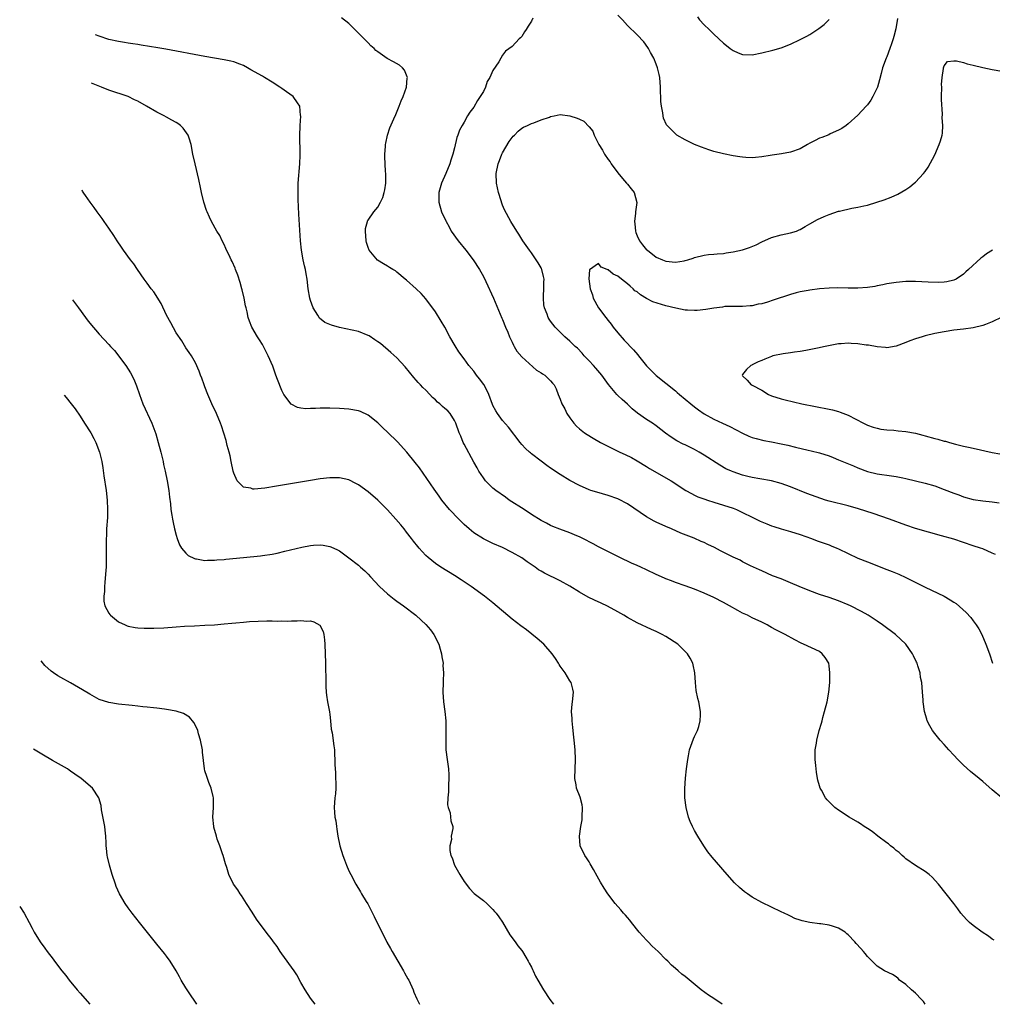
# Model space of a CAD drawing. Units: inches. Extents: x 2503670 to 2505000, y 1548000 to 1551000.
# Drawn here: x 2503670 to 2503873, y 1548000 to 1548205 of the extents above; entities that cross this region are included whole.
import ezdxf

# ---------------------------------------------------------------- set-up
doc = ezdxf.new("R2010")
doc.units = ezdxf.units.IN
doc.header["$MEASUREMENT"] = 0
doc.layers.add('LD25021548_10ft', color=9, linetype='Continuous')

msp = doc.modelspace()

# ---------------------------------------------------------------- linework, layer by layer
at = {"layer": 'LD25021548_10ft'}
for points, elevation in [([(2503853.27, 1548205.27), (2503852.9, 1548203.1), (2503852.51, 1548201.49), (2503852.36, 1548201), (2503852, 1548200), (2503851.68, 1548199), (2503851, 1548197.28), (2503850.87, 1548197), (2503850.14, 1548195), (2503849.84, 1548193.84), (2503849.5, 1548192.5), (2503849.07, 1548191), (2503848.15, 1548189), (2503847.73, 1548188.28), (2503847, 1548187.3), (2503846.74, 1548187), (2503845, 1548185.13), (2503843, 1548183.34), (2503842.55, 1548183), (2503841.64, 1548182.36), (2503841, 1548182), (2503839.22, 1548181.22), (2503838.93, 1548181.07), (2503837.5, 1548180.5), (2503837, 1548180.36), (2503836.14, 1548179.86), (2503835, 1548179.31), (2503834.5, 1548179), (2503833, 1548178.13), (2503831, 1548177.43), (2503829.11, 1548177.11), (2503827.17, 1548176.83), (2503826.72, 1548176.72), (2503825, 1548176.43), (2503823.65, 1548176.35), (2503823, 1548176.27), (2503821.65, 1548176.35), (2503821, 1548176.36), (2503820.43, 1548176.43), (2503819, 1548176.65), (2503817, 1548177.08), (2503815, 1548177.6), (2503813.93, 1548177.93), (2503812.44, 1548178.44), (2503811, 1548179.02), (2503809, 1548179.98), (2503807.3, 1548181), (2503807, 1548181.22), (2503805.26, 1548183), (2503805.14, 1548183.14), (2503804.52, 1548184.52), (2503804.42, 1548185), (2503804.37, 1548185.63), (2503804.09, 1548187), (2503803.97, 1548187.97), (2503803.96, 1548189), (2503803.89, 1548189.89), (2503803.89, 1548191), (2503803.72, 1548193), (2503803.61, 1548193.61), (2503803.28, 1548195), (2503803, 1548195.74), (2503802.48, 1548197), (2503801.79, 1548198.21), (2503801.37, 1548199), (2503801.23, 1548199.23), (2503800.39, 1548200.39), (2503799, 1548201.84), (2503797, 1548203.84), (2503795.94, 1548205), (2503795, 1548205.98)], 7520), ([(2503875, 1548043.01), (2503873, 1548044.64), (2503871, 1548046.4), (2503870.28, 1548047), (2503868.45, 1548048.45), (2503867, 1548049.76), (2503865.79, 1548051), (2503865, 1548051.88), (2503863.95, 1548053), (2503863, 1548054.11), (2503862.14, 1548055), (2503861, 1548056.41), (2503860.54, 1548057), (2503860.02, 1548057.98), (2503859.46, 1548059), (2503859.34, 1548059.34), (2503858.89, 1548061), (2503858.63, 1548063), (2503858.59, 1548063.41), (2503858.49, 1548065), (2503858.31, 1548067), (2503858.08, 1548068.08), (2503857.95, 1548069), (2503857.5, 1548070.5), (2503857.33, 1548071), (2503857.21, 1548071.21), (2503856.58, 1548072.58), (2503856.41, 1548073), (2503854.99, 1548075), (2503852.82, 1548077), (2503850.1, 1548079), (2503849, 1548079.76), (2503847.13, 1548081), (2503845.77, 1548081.77), (2503843.44, 1548083), (2503843, 1548083.2), (2503841, 1548084.03), (2503839, 1548084.72), (2503837, 1548085.35), (2503835, 1548086.06), (2503832.77, 1548087), (2503831, 1548087.79), (2503829, 1548088.59), (2503827.25, 1548089.25), (2503825, 1548090.23), (2503824.49, 1548090.49), (2503822.67, 1548091.33), (2503821, 1548092.16), (2503820.45, 1548092.45), (2503819, 1548093.12), (2503816.42, 1548094.42), (2503815.12, 1548095.12), (2503813.76, 1548095.76), (2503813, 1548096.15), (2503812.38, 1548096.38), (2503810.92, 1548097.09), (2503808.13, 1548098.13), (2503806.17, 1548099), (2503805, 1548099.47), (2503803, 1548100.4), (2503802.6, 1548100.6), (2503801, 1548101.52), (2503797, 1548104.21), (2503795.15, 1548105.15), (2503795, 1548105.22), (2503793, 1548105.91), (2503790.61, 1548106.61), (2503789.38, 1548107), (2503789, 1548107.14), (2503787, 1548108), (2503785, 1548109.05), (2503783, 1548110.29), (2503781, 1548111.61), (2503780.19, 1548112.19), (2503779, 1548113.09), (2503777, 1548114.64), (2503776.8, 1548114.8), (2503776.6, 1548115), (2503775.75, 1548115.75), (2503775, 1548116.57), (2503774.64, 1548117), (2503772.2, 1548120.2), (2503771, 1548121.58), (2503769.96, 1548123), (2503769.59, 1548123.59), (2503769, 1548124.69), (2503768.9, 1548124.9), (2503768.12, 1548127), (2503767.77, 1548127.77), (2503767.07, 1548129.07), (2503766.21, 1548130.21), (2503765.59, 1548131), (2503765, 1548131.8), (2503764, 1548133), (2503763, 1548134.4), (2503761.89, 1548135.89), (2503761.12, 1548137.12), (2503760.03, 1548139), (2503758.94, 1548141), (2503758.23, 1548142.23), (2503757, 1548144.18), (2503755, 1548146.91), (2503754.01, 1548148.01), (2503753, 1548148.95), (2503751, 1548150.76), (2503750.69, 1548151), (2503749, 1548152.46), (2503748.69, 1548152.69), (2503748.16, 1548153), (2503747.45, 1548153.45), (2503747, 1548153.68), (2503746.17, 1548154.17), (2503744.94, 1548154.94), (2503743.23, 1548157), (2503743, 1548157.56), (2503742.63, 1548158.63), (2503742.57, 1548159), (2503742.41, 1548161), (2503742.47, 1548161.53), (2503742.85, 1548163), (2503742.89, 1548163.11), (2503743, 1548163.25), (2503744.15, 1548165), (2503745, 1548166.01), (2503745.56, 1548167), (2503746.02, 1548167.98), (2503746.33, 1548169), (2503746.44, 1548169.56), (2503746.66, 1548171), (2503746.67, 1548172.67), (2503746.66, 1548173), (2503746.61, 1548173.39), (2503746.51, 1548175), (2503746.49, 1548176.49), (2503746.45, 1548177), (2503746.6, 1548178.6), (2503746.62, 1548179), (2503746.67, 1548179.33), (2503747.05, 1548180.95), (2503747.53, 1548182.47), (2503748.36, 1548184.36), (2503748.73, 1548185.27), (2503749.47, 1548187), (2503749.87, 1548188.13), (2503750.27, 1548189), (2503750.96, 1548191), (2503751.13, 1548192.87), (2503751.16, 1548193), (2503751.13, 1548193.13), (2503751, 1548193.47), (2503750.54, 1548194.54), (2503750.16, 1548195), (2503749.52, 1548195.52), (2503748.26, 1548196.26), (2503746.97, 1548196.97), (2503745, 1548198.34), (2503744.62, 1548198.62), (2503744.24, 1548199), (2503743.58, 1548199.58), (2503743, 1548200.21), (2503742.59, 1548200.59), (2503741, 1548202.24), (2503739, 1548204.2), (2503737.41, 1548205.41)], 7530), ([(2503777.3, 1548205.3), (2503777.16, 1548205), (2503777.09, 1548204.91), (2503777, 1548204.74), (2503776.3, 1548203.7), (2503775.94, 1548203), (2503775.53, 1548202.47), (2503775, 1548201.51), (2503774.74, 1548201.26), (2503774.48, 1548201), (2503773, 1548199.42), (2503771.57, 1548198.43), (2503771, 1548197.62), (2503770.62, 1548197), (2503770.23, 1548196.23), (2503769, 1548194.42), (2503768.35, 1548193), (2503767.82, 1548192.18), (2503767.45, 1548191), (2503767, 1548190.08), (2503766.36, 1548189), (2503765.8, 1548188.2), (2503765, 1548186.77), (2503764.21, 1548185.79), (2503763.71, 1548185), (2503763, 1548183.7), (2503762.56, 1548183), (2503762.01, 1548181.99), (2503761.7, 1548181), (2503761.49, 1548180.51), (2503761, 1548178.34), (2503760.64, 1548177), (2503760.25, 1548175.75), (2503760.03, 1548175), (2503759.21, 1548173), (2503758.29, 1548171), (2503757.7, 1548169), (2503757.69, 1548167), (2503758.28, 1548165), (2503759.16, 1548163.16), (2503759.22, 1548163), (2503759.87, 1548161.87), (2503760.3, 1548161), (2503761.72, 1548159), (2503763.35, 1548157), (2503764.9, 1548155), (2503766.19, 1548153), (2503767, 1548151.52), (2503767.49, 1548150.51), (2503769.12, 1548147), (2503770.87, 1548142.87), (2503771, 1548142.59), (2503771.6, 1548141), (2503772.08, 1548139.92), (2503772.45, 1548139), (2503773, 1548137.88), (2503773.26, 1548137.26), (2503773.44, 1548137), (2503773.97, 1548135.97), (2503775, 1548134.79), (2503778.06, 1548132.06), (2503779, 1548131.51), (2503779.28, 1548131.28), (2503779.82, 1548131), (2503780.4, 1548130.4), (2503781, 1548129.82), (2503781.36, 1548129.36), (2503781.73, 1548129), (2503782.15, 1548128.15), (2503782.55, 1548127), (2503783, 1548126.01), (2503783.35, 1548125), (2503783.97, 1548123.97), (2503784.39, 1548123), (2503785, 1548122.11), (2503785.81, 1548121), (2503786.39, 1548120.39), (2503787, 1548119.85), (2503788.06, 1548119), (2503788.63, 1548118.63), (2503789.88, 1548117.88), (2503791.39, 1548117), (2503795.43, 1548115), (2503796.51, 1548114.51), (2503797.83, 1548113.83), (2503799, 1548113.17), (2503801, 1548111.96), (2503801.58, 1548111.58), (2503806.08, 1548109), (2503809.19, 1548107), (2503810.35, 1548106.35), (2503811, 1548106.03), (2503811.7, 1548105.7), (2503813.15, 1548105.15), (2503813.66, 1548105), (2503815, 1548104.55), (2503817, 1548103.93), (2503819, 1548103.28), (2503819.7, 1548103), (2503821, 1548102.41), (2503823, 1548101.42), (2503824.63, 1548100.63), (2503826.03, 1548100.03), (2503827, 1548099.66), (2503827.49, 1548099.49), (2503829, 1548099), (2503831, 1548098.43), (2503833, 1548097.81), (2503835.33, 1548097), (2503836.53, 1548096.53), (2503839, 1548095.65), (2503839.47, 1548095.47), (2503840.62, 1548095), (2503841, 1548094.83), (2503845, 1548092.92), (2503847, 1548092.1), (2503851, 1548090.56), (2503852.12, 1548090.12), (2503853.54, 1548089.54), (2503855, 1548088.89), (2503856.27, 1548088.27), (2503859, 1548086.88), (2503862.96, 1548084.96), (2503864.25, 1548084.25), (2503865, 1548083.74), (2503865.45, 1548083.45), (2503867.58, 1548081.58), (2503868.51, 1548080.51), (2503869, 1548079.84), (2503869.65, 1548079), (2503870.17, 1548078.17), (2503870.8, 1548077), (2503871.67, 1548075), (2503872.39, 1548073), (2503873.04, 1548071.04)], 7520), ([(2503811.59, 1548205.59), (2503812.04, 1548205), (2503813, 1548203.98), (2503814.03, 1548203), (2503815, 1548202.02), (2503817, 1548200.1), (2503817.63, 1548199.63), (2503818.41, 1548199), (2503819, 1548198.57), (2503820.1, 1548198.1), (2503821, 1548197.75), (2503823, 1548197.67), (2503825, 1548198.09), (2503827.3, 1548198.7), (2503829, 1548199.19), (2503831, 1548199.93), (2503833, 1548200.88), (2503834.39, 1548201.61), (2503835, 1548201.95), (2503836.85, 1548203.15), (2503837.98, 1548204.02), (2503839, 1548205.06)], 7530), ([(2503873.37, 1548013.37), (2503873, 1548013.59), (2503872.19, 1548014.19), (2503870.88, 1548015), (2503869, 1548016.41), (2503868.27, 1548017), (2503867.65, 1548017.65), (2503866.42, 1548019), (2503865.85, 1548019.85), (2503865, 1548020.98), (2503863.41, 1548023), (2503861.77, 1548025), (2503860.48, 1548026.48), (2503859.88, 1548027), (2503859, 1548027.68), (2503857, 1548028.88), (2503855, 1548030.31), (2503854.65, 1548030.65), (2503854.23, 1548031), (2503853.59, 1548031.59), (2503853, 1548032.04), (2503852.5, 1548032.5), (2503851.83, 1548033), (2503851.39, 1548033.39), (2503851, 1548033.65), (2503849.17, 1548035), (2503847.95, 1548035.95), (2503847, 1548036.58), (2503846.34, 1548037), (2503845.56, 1548037.56), (2503845, 1548037.92), (2503843.17, 1548039), (2503841, 1548040.44), (2503840.23, 1548041), (2503839.58, 1548041.58), (2503839, 1548042.14), (2503838.58, 1548042.58), (2503838.26, 1548043), (2503837.41, 1548044.59), (2503837.17, 1548045), (2503837, 1548045.51), (2503836.66, 1548046.66), (2503836.62, 1548047), (2503836.36, 1548048.36), (2503836.27, 1548049.73), (2503836.13, 1548051), (2503836.11, 1548051.89), (2503836.13, 1548053), (2503836.35, 1548054.35), (2503836.43, 1548055), (2503836.97, 1548057), (2503837.44, 1548058.56), (2503837.53, 1548059), (2503837.71, 1548059.71), (2503838.07, 1548061), (2503838.59, 1548063), (2503838.96, 1548065), (2503839.13, 1548067), (2503839.18, 1548069), (2503839, 1548070.47), (2503838.92, 1548071), (2503838.18, 1548072.18), (2503837.58, 1548073), (2503837, 1548073.43), (2503833.71, 1548075), (2503833.2, 1548075.2), (2503831.87, 1548075.87), (2503829.84, 1548077), (2503827.94, 1548077.94), (2503827, 1548078.48), (2503826.66, 1548078.66), (2503826.09, 1548079), (2503825, 1548079.54), (2503823, 1548080.49), (2503821.98, 1548081), (2503821, 1548081.47), (2503819.99, 1548081.99), (2503818.27, 1548083), (2503817, 1548083.68), (2503815, 1548084.69), (2503813, 1548085.58), (2503811, 1548086.41), (2503809, 1548087.15), (2503807, 1548087.83), (2503806.17, 1548088.17), (2503805, 1548088.6), (2503804.74, 1548088.74), (2503803, 1548089.5), (2503801, 1548090.46), (2503799.78, 1548091), (2503799, 1548091.37), (2503797.86, 1548091.86), (2503795.42, 1548093), (2503792.51, 1548094.51), (2503791, 1548095.26), (2503789.87, 1548095.87), (2503789, 1548096.3), (2503788.55, 1548096.55), (2503787, 1548097.32), (2503786.47, 1548097.53), (2503785, 1548098.16), (2503782.92, 1548098.92), (2503781.49, 1548099.49), (2503781, 1548099.71), (2503780.15, 1548100.15), (2503779, 1548100.77), (2503777, 1548102.01), (2503775.46, 1548103), (2503772.4, 1548105), (2503771.57, 1548105.57), (2503769.59, 1548107), (2503769, 1548107.5), (2503767.46, 1548109), (2503767, 1548109.59), (2503766.08, 1548111), (2503765.68, 1548111.68), (2503765, 1548112.89), (2503763, 1548116.63), (2503762.81, 1548117), (2503762.27, 1548118.27), (2503761.98, 1548119), (2503761.28, 1548121), (2503761, 1548121.59), (2503760.07, 1548123), (2503759.56, 1548123.56), (2503759, 1548124.05), (2503758.47, 1548124.47), (2503757.9, 1548125), (2503757.41, 1548125.41), (2503757, 1548125.84), (2503756.38, 1548126.38), (2503755.82, 1548127), (2503755, 1548127.86), (2503754.42, 1548128.42), (2503753.88, 1548129), (2503753.44, 1548129.44), (2503753, 1548129.95), (2503752.49, 1548130.49), (2503750.71, 1548132.71), (2503749, 1548134.6), (2503747.75, 1548135.75), (2503745.56, 1548137.56), (2503745, 1548137.97), (2503744.39, 1548138.39), (2503743.19, 1548139.19), (2503743, 1548139.29), (2503741, 1548140.08), (2503737, 1548140.92), (2503735.38, 1548141.38), (2503735, 1548141.54), (2503734, 1548142), (2503732.88, 1548142.88), (2503732.8, 1548143), (2503732.51, 1548143.49), (2503731.54, 1548145), (2503731, 1548146.56), (2503730.86, 1548147), (2503730.51, 1548149), (2503730.27, 1548151), (2503730.1, 1548152.1), (2503729.94, 1548153), (2503729.77, 1548153.77), (2503729.48, 1548155), (2503729.11, 1548157), (2503728.93, 1548159), (2503728.8, 1548161.2), (2503728.55, 1548164.55), (2503728.41, 1548167.59), (2503728.4, 1548169), (2503728.45, 1548171), (2503728.57, 1548172.57), (2503728.62, 1548173.38), (2503728.75, 1548175), (2503728.82, 1548176.82), (2503728.83, 1548178.83), (2503728.8, 1548179.2), (2503728.79, 1548181), (2503728.83, 1548182.83), (2503728.81, 1548183), (2503728.94, 1548184.94), (2503728.91, 1548185.09), (2503728.8, 1548187), (2503728.27, 1548187.73), (2503727.41, 1548189), (2503726.01, 1548190.01), (2503725, 1548190.7), (2503724.62, 1548191), (2503723, 1548191.99), (2503721.44, 1548193), (2503721, 1548193.23), (2503718.58, 1548194.58), (2503717.88, 1548195), (2503717, 1548195.47), (2503716.25, 1548195.75), (2503715, 1548196.25), (2503714.4, 1548196.4), (2503713, 1548196.67), (2503709, 1548197.34), (2503700.87, 1548198.87), (2503699.17, 1548199.17), (2503695.74, 1548199.74), (2503695, 1548199.84), (2503694.01, 1548200.01), (2503693, 1548200.13), (2503692.27, 1548200.27), (2503691, 1548200.46), (2503689, 1548200.92), (2503687, 1548201.57), (2503686.22, 1548201.89)], 7540), ([(2503873.67, 1548093.67), (2503873, 1548093.97), (2503871, 1548094.83), (2503870.55, 1548095), (2503869, 1548095.49), (2503865, 1548096.82), (2503862.45, 1548097.55), (2503859.69, 1548098.31), (2503857, 1548099.09), (2503855, 1548099.74), (2503851.56, 1548101), (2503848.17, 1548102.17), (2503845.15, 1548103.15), (2503843, 1548103.78), (2503839, 1548104.79), (2503838.26, 1548105), (2503837.31, 1548105.31), (2503834.37, 1548106.37), (2503831, 1548107.74), (2503829, 1548108.46), (2503826.98, 1548108.98), (2503824.61, 1548109.39), (2503823, 1548109.71), (2503822.08, 1548109.92), (2503821, 1548110.21), (2503819, 1548110.86), (2503818.66, 1548111), (2503817.53, 1548111.53), (2503816.24, 1548112.24), (2503813, 1548114.36), (2503811.92, 1548115), (2503811, 1548115.49), (2503809, 1548116.47), (2503808.64, 1548116.64), (2503807.32, 1548117.32), (2503806.09, 1548118.09), (2503804.95, 1548118.95), (2503803, 1548120.46), (2503802.21, 1548121), (2503801, 1548121.8), (2503799.11, 1548123.11), (2503798, 1548124), (2503797, 1548124.94), (2503795.92, 1548125.92), (2503795, 1548126.8), (2503794.81, 1548127), (2503793.04, 1548129.04), (2503791.66, 1548131), (2503790.44, 1548132.44), (2503789.91, 1548133), (2503789, 1548133.99), (2503788.02, 1548135), (2503787.57, 1548135.57), (2503786.59, 1548136.59), (2503786.11, 1548137), (2503785, 1548138.1), (2503783.94, 1548139), (2503781.97, 1548141), (2503781, 1548142.24), (2503780.69, 1548142.69), (2503780.52, 1548143), (2503780.28, 1548143.72), (2503779.75, 1548145), (2503779.62, 1548145.62), (2503779.5, 1548147), (2503779.51, 1548147.5), (2503779.6, 1548149), (2503779.61, 1548150.39), (2503779.63, 1548151), (2503779.53, 1548151.53), (2503779.15, 1548153), (2503779.11, 1548153.11), (2503779, 1548153.32), (2503778.38, 1548154.38), (2503777, 1548156.48), (2503776.6, 1548157), (2503775.21, 1548159), (2503774.39, 1548160.39), (2503773.95, 1548161), (2503772.75, 1548163), (2503771.43, 1548165.43), (2503771, 1548166.39), (2503770.83, 1548166.83), (2503770.7, 1548167.3), (2503770.14, 1548169), (2503769.72, 1548171), (2503769.69, 1548173), (2503770.09, 1548175), (2503770.33, 1548175.67), (2503770.85, 1548177), (2503771, 1548177.3), (2503772.38, 1548179.62), (2503773, 1548180.5), (2503773.23, 1548180.77), (2503773.49, 1548181), (2503774.21, 1548181.79), (2503775, 1548182.43), (2503775.33, 1548182.67), (2503776.17, 1548183), (2503777, 1548183.38), (2503777.54, 1548183.54), (2503779, 1548184.15), (2503780.74, 1548184.74), (2503781, 1548184.86), (2503781.76, 1548185), (2503783, 1548185.26), (2503785, 1548184.98), (2503786.52, 1548184.52), (2503787, 1548184.27), (2503787.89, 1548183.89), (2503789, 1548182.7), (2503789.8, 1548181.8), (2503790.07, 1548181), (2503791.02, 1548179), (2503791.82, 1548177.82), (2503792.25, 1548177), (2503793, 1548175.91), (2503793.39, 1548175.39), (2503793.62, 1548175), (2503795, 1548173.14), (2503795.96, 1548171.96), (2503796.82, 1548171), (2503797, 1548170.74), (2503797.8, 1548169.8), (2503798.42, 1548169), (2503798.97, 1548166.97), (2503798.69, 1548165), (2503798.7, 1548164.7), (2503798.46, 1548163), (2503798.52, 1548162.52), (2503798.66, 1548161), (2503798.73, 1548160.73), (2503799, 1548160.02), (2503799.52, 1548159), (2503800.15, 1548158.15), (2503801, 1548157.13), (2503801.15, 1548157), (2503803, 1548155.6), (2503804.33, 1548155), (2503805, 1548154.71), (2503807, 1548154.54), (2503808.83, 1548154.83), (2503809, 1548154.85), (2503809.57, 1548155), (2503810.66, 1548155.34), (2503811, 1548155.47), (2503813, 1548155.98), (2503813.9, 1548156.1), (2503815, 1548156.2), (2503815.72, 1548156.28), (2503817, 1548156.36), (2503817.54, 1548156.46), (2503819, 1548156.66), (2503821, 1548157.12), (2503822.42, 1548157.58), (2503823.83, 1548158.17), (2503825, 1548158.79), (2503827, 1548159.68), (2503829, 1548160.24), (2503831, 1548160.62), (2503832.2, 1548161), (2503832.77, 1548161.23), (2503833, 1548161.32), (2503834.03, 1548161.97), (2503835, 1548162.48), (2503836.61, 1548163.39), (2503837.96, 1548164.04), (2503839, 1548164.48), (2503841, 1548165.14), (2503841.18, 1548165.18), (2503843.74, 1548165.74), (2503845, 1548165.95), (2503846.26, 1548166.26), (2503847, 1548166.41), (2503848.98, 1548167.02), (2503850.48, 1548167.52), (2503851.93, 1548168.07), (2503853.31, 1548168.69), (2503855, 1548169.63), (2503855.79, 1548170.21), (2503856.72, 1548171), (2503857, 1548171.22), (2503858.66, 1548173), (2503859, 1548173.4), (2503859.67, 1548174.33), (2503861, 1548176.88), (2503861.95, 1548179), (2503862.19, 1548179.81), (2503862.59, 1548181), (2503862.62, 1548181.38), (2503862.7, 1548183), (2503862.57, 1548184.57), (2503862.63, 1548185.37), (2503862.42, 1548188.42), (2503862.45, 1548189), (2503862.47, 1548191), (2503862.45, 1548191.55), (2503862.59, 1548193), (2503862.87, 1548194.87), (2503862.85, 1548195), (2503863, 1548195.38), (2503863.69, 1548196.31), (2503865, 1548196.45), (2503865.55, 1548196.45), (2503867, 1548196.07), (2503867.8, 1548195.8), (2503869, 1548195.55), (2503871, 1548195.08), (2503873, 1548194.63), (2503875, 1548194.29)], 7510), ([(2503859.04, 1548000), (2503858.64, 1548000.58), (2503858.28, 1548001), (2503857, 1548002.31), (2503856.2, 1548003), (2503855, 1548004.12), (2503853.67, 1548005), (2503853.37, 1548005.37), (2503853, 1548005.7), (2503852.24, 1548006.24), (2503850.55, 1548007), (2503849, 1548007.95), (2503848.49, 1548008.49), (2503847, 1548009.93), (2503846.55, 1548010.55), (2503846.2, 1548011), (2503845.65, 1548011.65), (2503844.65, 1548012.65), (2503844.4, 1548013), (2503843, 1548014.44), (2503842.67, 1548014.67), (2503842.33, 1548015), (2503841, 1548015.88), (2503839.71, 1548016.29), (2503839, 1548016.5), (2503837.26, 1548016.74), (2503837, 1548016.75), (2503835.02, 1548017.02), (2503833.38, 1548017.38), (2503833, 1548017.54), (2503831.9, 1548017.9), (2503831, 1548018.33), (2503830.53, 1548018.53), (2503829.64, 1548019), (2503829, 1548019.28), (2503827, 1548020.21), (2503825, 1548021.18), (2503823, 1548022.32), (2503822, 1548023), (2503821.42, 1548023.42), (2503820.33, 1548024.33), (2503819.31, 1548025.31), (2503817.78, 1548027), (2503815.57, 1548029.57), (2503814.66, 1548030.66), (2503813.78, 1548031.78), (2503812.94, 1548033), (2503811.67, 1548035), (2503811, 1548036.18), (2503810.56, 1548037), (2503810.08, 1548038.08), (2503809.72, 1548039), (2503809.22, 1548041), (2503808.98, 1548042.98), (2503808.94, 1548044.94), (2503809.09, 1548047.09), (2503809.32, 1548049), (2503809.48, 1548050.52), (2503809.55, 1548051), (2503809.73, 1548051.73), (2503809.91, 1548053), (2503810.52, 1548054.52), (2503810.74, 1548055.26), (2503811, 1548055.74), (2503811.6, 1548057), (2503811.87, 1548057.87), (2503812.18, 1548059), (2503812.24, 1548060.24), (2503812.25, 1548061), (2503811.87, 1548063), (2503811.68, 1548063.68), (2503811.35, 1548065.35), (2503811.15, 1548067), (2503811.01, 1548069), (2503810.7, 1548070.7), (2503810.63, 1548071), (2503810.07, 1548072.07), (2503809.54, 1548073), (2503807.51, 1548075), (2503805, 1548076.56), (2503804.23, 1548077), (2503803.4, 1548077.4), (2503803, 1548077.61), (2503802.02, 1548078.02), (2503799, 1548079.4), (2503797, 1548080.51), (2503796.22, 1548081), (2503795, 1548081.7), (2503792.88, 1548082.88), (2503791.52, 1548083.52), (2503790.13, 1548084.13), (2503788.79, 1548084.79), (2503787, 1548085.79), (2503785, 1548087.04), (2503783, 1548088.15), (2503779.76, 1548089.76), (2503779, 1548090.21), (2503778.5, 1548090.5), (2503777.81, 1548091), (2503776.12, 1548092.12), (2503775, 1548092.94), (2503773, 1548094.11), (2503771, 1548095.09), (2503769, 1548095.95), (2503768.3, 1548096.3), (2503767, 1548096.89), (2503765, 1548098.19), (2503764.01, 1548099), (2503763, 1548099.91), (2503761.86, 1548101), (2503759.97, 1548103), (2503758.37, 1548105), (2503757.81, 1548105.81), (2503756.76, 1548107.24), (2503753.67, 1548111.67), (2503752.82, 1548112.82), (2503751.06, 1548115), (2503749.1, 1548117.1), (2503747, 1548119.16), (2503746.03, 1548120.03), (2503745, 1548121.06), (2503743, 1548122.67), (2503741.41, 1548123.41), (2503741, 1548123.57), (2503739, 1548123.94), (2503737, 1548124.09), (2503735, 1548124.14), (2503734.11, 1548124.11), (2503733, 1548124.11), (2503732.03, 1548124.03), (2503731, 1548124.03), (2503729.99, 1548123.99), (2503729, 1548124.11), (2503728.27, 1548124.27), (2503726.97, 1548124.97), (2503725.4, 1548127), (2503725, 1548127.8), (2503724.08, 1548130.08), (2503723.8, 1548131), (2503723.12, 1548132.88), (2503722.17, 1548135), (2503721.19, 1548137), (2503721, 1548137.36), (2503720.39, 1548138.39), (2503719.98, 1548139), (2503718.78, 1548141), (2503718.26, 1548142.26), (2503718.03, 1548143), (2503717.81, 1548144.19), (2503717.59, 1548145), (2503717.45, 1548145.45), (2503717.18, 1548147), (2503716.74, 1548148.74), (2503716.7, 1548149), (2503716.32, 1548150.32), (2503715.85, 1548151.85), (2503715.36, 1548153), (2503715.27, 1548153.27), (2503714.64, 1548154.64), (2503714.43, 1548155), (2503714.02, 1548156.02), (2503713.49, 1548157), (2503713.37, 1548157.37), (2503713, 1548158.19), (2503712.57, 1548159), (2503712.07, 1548160.07), (2503711.51, 1548161), (2503710.4, 1548163), (2503709.92, 1548163.92), (2503709.44, 1548165), (2503709.32, 1548165.32), (2503708.77, 1548167), (2503708.29, 1548169), (2503708.07, 1548170.07), (2503707.71, 1548171.71), (2503706.93, 1548175), (2503706.5, 1548177), (2503706.1, 1548179), (2503705.68, 1548180.32), (2503705.49, 1548181), (2503704.46, 1548182.46), (2503703.92, 1548183), (2503703.38, 1548183.39), (2503703, 1548183.59), (2503702.13, 1548184.13), (2503701, 1548184.72), (2503700.53, 1548185), (2503699, 1548185.75), (2503696.86, 1548187), (2503695, 1548188.04), (2503694.34, 1548188.35), (2503693.02, 1548189), (2503689, 1548190.36), (2503687.44, 1548191), (2503685.34, 1548191.82)], 7550), ([(2503816.73, 1548000), (2503815, 1548001.18), (2503813.9, 1548001.91), (2503812.36, 1548003), (2503809.41, 1548005.41), (2503809, 1548005.81), (2503808.31, 1548006.31), (2503807.6, 1548007), (2503807, 1548007.49), (2503806.15, 1548008.15), (2503805.41, 1548009), (2503805, 1548009.36), (2503803.4, 1548011), (2503802.13, 1548012.13), (2503801.34, 1548013), (2503801, 1548013.34), (2503799.47, 1548015), (2503797.86, 1548017), (2503797.5, 1548017.5), (2503797, 1548018.07), (2503796.58, 1548018.58), (2503796.18, 1548019), (2503795.66, 1548019.66), (2503794.45, 1548021), (2503792.9, 1548023), (2503792.16, 1548024.16), (2503791.41, 1548025.41), (2503790.71, 1548026.71), (2503789.92, 1548028.08), (2503789.26, 1548029.26), (2503789, 1548029.64), (2503788.49, 1548030.49), (2503788.15, 1548031), (2503787.18, 1548033), (2503786.99, 1548035), (2503787.3, 1548037), (2503787.57, 1548038.43), (2503787.6, 1548039), (2503787.63, 1548041), (2503787.55, 1548041.55), (2503787.13, 1548043.13), (2503786.4, 1548045), (2503786.3, 1548045.71), (2503786.06, 1548047), (2503786.18, 1548051), (2503786.09, 1548053), (2503785.9, 1548055), (2503785.74, 1548056.26), (2503785.68, 1548057), (2503785.66, 1548057.66), (2503785.46, 1548059), (2503785.5, 1548059.5), (2503785.37, 1548061), (2503785.48, 1548062.52), (2503785.57, 1548063), (2503785.77, 1548065), (2503785.61, 1548065.61), (2503785.27, 1548067), (2503785, 1548067.38), (2503784.03, 1548069), (2503783, 1548070.39), (2503782.76, 1548070.76), (2503782.66, 1548071), (2503781.99, 1548071.99), (2503781.34, 1548073), (2503779.58, 1548075), (2503778.2, 1548076.2), (2503777.1, 1548077.1), (2503775.96, 1548077.96), (2503774.79, 1548078.79), (2503773, 1548080.22), (2503769, 1548083.62), (2503767.25, 1548085), (2503764.43, 1548087), (2503763, 1548087.96), (2503762.39, 1548088.39), (2503761, 1548089.26), (2503758.15, 1548091), (2503757, 1548091.8), (2503755.51, 1548093), (2503755, 1548093.47), (2503754.25, 1548094.25), (2503753.61, 1548095), (2503753.31, 1548095.31), (2503752.42, 1548096.42), (2503752.01, 1548097), (2503751, 1548098.29), (2503750.47, 1548099), (2503749.81, 1548099.81), (2503748.79, 1548101), (2503747, 1548102.94), (2503745, 1548104.97), (2503743, 1548106.68), (2503741, 1548108.14), (2503740.45, 1548108.45), (2503739, 1548109.18), (2503737, 1548109.62), (2503735, 1548109.62), (2503733, 1548109.4), (2503731, 1548109.1), (2503723.89, 1548107.89), (2503721.5, 1548107.5), (2503719.27, 1548107.27), (2503719, 1548107.29), (2503718.54, 1548107.46), (2503717, 1548107.7), (2503715.7, 1548109), (2503715, 1548110.62), (2503714.9, 1548111), (2503714.49, 1548113), (2503714.22, 1548114.22), (2503714.02, 1548115), (2503713.65, 1548116.35), (2503713.39, 1548117.39), (2503712.94, 1548118.94), (2503712.46, 1548120.46), (2503712.25, 1548121), (2503711.4, 1548123), (2503710.46, 1548125), (2503709.57, 1548127), (2503709, 1548128.54), (2503708.81, 1548129), (2503708.37, 1548130.37), (2503708.1, 1548131), (2503707.82, 1548131.82), (2503707, 1548133.58), (2503706.17, 1548135), (2503705.72, 1548135.72), (2503705, 1548136.69), (2503704.16, 1548138.16), (2503703, 1548139.83), (2503701.92, 1548141.92), (2503701, 1548143.51), (2503699.89, 1548145.89), (2503698.34, 1548148.34), (2503697.8, 1548149), (2503697, 1548150.13), (2503696.33, 1548151), (2503694.93, 1548153), (2503694.16, 1548154.16), (2503693.49, 1548155), (2503692.07, 1548157), (2503691.65, 1548157.65), (2503690.71, 1548159), (2503690.05, 1548160.05), (2503689, 1548161.6), (2503688.04, 1548163), (2503687.61, 1548163.61), (2503686.56, 1548165), (2503685.91, 1548165.91), (2503685.08, 1548167), (2503684.12, 1548168.43), (2503683.78, 1548168.9), (2503683.5, 1548169.33), (2503683.4, 1548169.52)], 7560), ([(2503873.05, 1548157), (2503871.77, 1548156.23), (2503871, 1548155.61), (2503870.64, 1548155.36), (2503868.01, 1548153), (2503867.46, 1548152.54), (2503867, 1548152.04), (2503865.45, 1548151), (2503865, 1548150.79), (2503863.55, 1548150.45), (2503863, 1548150.39), (2503861.7, 1548150.3), (2503859.66, 1548150.34), (2503857, 1548150.49), (2503855, 1548150.5), (2503853, 1548150.32), (2503851, 1548149.99), (2503850.19, 1548149.81), (2503849, 1548149.58), (2503848.54, 1548149.46), (2503847, 1548149.24), (2503845, 1548149.1), (2503843, 1548149.12), (2503840.84, 1548149.16), (2503839, 1548149.12), (2503837, 1548148.96), (2503835, 1548148.72), (2503834.66, 1548148.66), (2503833, 1548148.34), (2503832.12, 1548148.12), (2503831, 1548147.79), (2503827.36, 1548146.64), (2503826.2, 1548146.2), (2503825, 1548145.87), (2503824.2, 1548145.8), (2503823, 1548145.42), (2503822.59, 1548145.41), (2503821, 1548145.31), (2503820.73, 1548145.27), (2503819, 1548145.33), (2503817.29, 1548145.29), (2503816.83, 1548145.17), (2503815, 1548144.98), (2503813.31, 1548144.69), (2503811.51, 1548144.49), (2503811, 1548144.45), (2503809.49, 1548144.51), (2503809, 1548144.55), (2503807.07, 1548144.93), (2503805, 1548145.47), (2503802.28, 1548146.28), (2503800.98, 1548146.98), (2503799.73, 1548147.73), (2503799, 1548148.33), (2503798.57, 1548148.57), (2503798.19, 1548149), (2503797.54, 1548149.54), (2503797, 1548150.04), (2503795.74, 1548151), (2503795, 1548151.61), (2503794, 1548152), (2503793, 1548152.93), (2503792.91, 1548152.91), (2503792.78, 1548153), (2503791.5, 1548153.5), (2503791, 1548154.22), (2503789.09, 1548152.91), (2503788.95, 1548151.05), (2503789.22, 1548149), (2503789.71, 1548147.71), (2503789.87, 1548147), (2503791.01, 1548145), (2503792.52, 1548143), (2503793, 1548142.37), (2503793.62, 1548141.62), (2503794.05, 1548141), (2503795, 1548139.79), (2503796.32, 1548138.32), (2503798.27, 1548136.27), (2503799.2, 1548135.2), (2503799.34, 1548135), (2503800.97, 1548132.97), (2503803, 1548130.94), (2503807, 1548127.72), (2503807.38, 1548127.38), (2503807.82, 1548127), (2503810.23, 1548125), (2503811, 1548124.39), (2503811.8, 1548123.8), (2503813, 1548122.95), (2503815, 1548121.87), (2503816.8, 1548121), (2503818.32, 1548120.31), (2503821, 1548118.9), (2503822.31, 1548118.31), (2503823, 1548118.04), (2503823.79, 1548117.79), (2503825.4, 1548117.4), (2503827, 1548117.1), (2503829, 1548116.71), (2503830.4, 1548116.4), (2503832, 1548116), (2503834.62, 1548115.38), (2503835.25, 1548115.25), (2503837, 1548114.8), (2503839, 1548114.18), (2503839.85, 1548113.85), (2503841, 1548113.4), (2503844.12, 1548112.12), (2503845, 1548111.73), (2503847, 1548110.97), (2503849, 1548110.48), (2503851.98, 1548110.02), (2503853, 1548109.89), (2503854.4, 1548109.6), (2503855, 1548109.49), (2503859, 1548108.5), (2503861, 1548107.94), (2503863, 1548107.21), (2503865, 1548106.44), (2503866.06, 1548106.06), (2503867, 1548105.7), (2503869, 1548105.14), (2503871, 1548104.83), (2503873, 1548104.64), (2503874.45, 1548104.45)], 7500), ([(2503681.41, 1548146.67), (2503682.67, 1548144.99), (2503684.1, 1548143), (2503684.5, 1548142.5), (2503685, 1548141.83), (2503687, 1548139.57), (2503689, 1548137.41), (2503689.34, 1548137), (2503690.15, 1548136.15), (2503692.5, 1548133), (2503693.48, 1548131.48), (2503694.16, 1548130.16), (2503694.75, 1548128.75), (2503695.36, 1548127), (2503696.09, 1548125), (2503697.93, 1548121), (2503698.76, 1548118.76), (2503699.28, 1548117), (2503699.81, 1548115), (2503700.27, 1548113), (2503700.38, 1548112.38), (2503700.69, 1548111), (2503701.11, 1548109), (2503701.45, 1548107), (2503701.61, 1548105.61), (2503701.8, 1548104.2), (2503701.93, 1548103), (2503702.12, 1548101.88), (2503702.24, 1548101), (2503702.35, 1548100.35), (2503702.66, 1548099), (2503703, 1548097.69), (2503703.21, 1548097), (2503703.7, 1548095.7), (2503704.14, 1548095), (2503705, 1548093.94), (2503705.48, 1548093.48), (2503706.8, 1548092.8), (2503707, 1548092.76), (2503707.25, 1548092.75), (2503709, 1548092.43), (2503709.53, 1548092.47), (2503711, 1548092.45), (2503711.48, 1548092.52), (2503713, 1548092.63), (2503713.33, 1548092.67), (2503717, 1548093.06), (2503720.6, 1548093.4), (2503721, 1548093.45), (2503723, 1548093.76), (2503724.03, 1548093.97), (2503725.67, 1548094.33), (2503729.17, 1548095.17), (2503731, 1548095.54), (2503731.61, 1548095.61), (2503733, 1548095.69), (2503733.62, 1548095.62), (2503735, 1548095.34), (2503735.25, 1548095.25), (2503736.61, 1548094.61), (2503737, 1548094.39), (2503739, 1548092.98), (2503741, 1548091.41), (2503741.42, 1548091), (2503742.27, 1548090.27), (2503743, 1548089.54), (2503743.47, 1548089), (2503745.34, 1548087), (2503747, 1548085.46), (2503748.38, 1548084.38), (2503749, 1548083.91), (2503750.34, 1548083), (2503752.93, 1548081), (2503754.02, 1548080.02), (2503755, 1548079.07), (2503755.96, 1548077.96), (2503756.66, 1548077), (2503757.7, 1548075), (2503758.03, 1548073.97), (2503758.29, 1548073), (2503758.34, 1548072.34), (2503758.6, 1548071), (2503758.58, 1548070.58), (2503758.69, 1548069), (2503758.63, 1548067.37), (2503758.59, 1548067), (2503758.55, 1548065), (2503758.7, 1548063), (2503758.98, 1548060.98), (2503759.17, 1548059), (2503759.21, 1548057), (2503759.16, 1548055), (2503759.2, 1548053), (2503759.43, 1548051), (2503759.73, 1548049), (2503759.77, 1548047.77), (2503759.82, 1548047), (2503759.71, 1548045.71), (2503759.7, 1548045), (2503759.74, 1548044.26), (2503759.58, 1548043), (2503759.52, 1548041.52), (2503759.69, 1548041), (2503760.1, 1548039.9), (2503760.2, 1548038.2), (2503760.64, 1548037), (2503760.62, 1548036.62), (2503760.31, 1548035), (2503760.35, 1548034.35), (2503759.99, 1548033), (2503760, 1548032), (2503760.24, 1548031), (2503760.5, 1548030.5), (2503760.97, 1548029), (2503762.08, 1548027), (2503763, 1548025.56), (2503764.12, 1548024.12), (2503765.1, 1548023.1), (2503767, 1548021.59), (2503767.7, 1548021), (2503769, 1548019.77), (2503769.34, 1548019.34), (2503769.63, 1548019), (2503770.19, 1548018.19), (2503771, 1548017.1), (2503772.5, 1548014.5), (2503773, 1548013.84), (2503773.33, 1548013.33), (2503773.6, 1548013), (2503774.19, 1548012.19), (2503775, 1548011.2), (2503775.15, 1548011), (2503775.82, 1548009.82), (2503776.36, 1548009), (2503776.56, 1548008.56), (2503777, 1548007.72), (2503777.22, 1548007.22), (2503777.36, 1548007), (2503777.87, 1548005.87), (2503778.34, 1548005), (2503779.49, 1548003), (2503780.87, 1548001), (2503781.59, 1548000)], 7570), ([(2503875, 1548143.08), (2503873, 1548142.13), (2503871.58, 1548141.58), (2503871, 1548141.33), (2503869, 1548140.83), (2503867, 1548140.55), (2503865, 1548140.34), (2503863, 1548140.05), (2503861, 1548139.65), (2503859, 1548139.18), (2503858.38, 1548139), (2503857, 1548138.57), (2503855.85, 1548138.15), (2503855, 1548137.8), (2503853, 1548137.06), (2503851, 1548136.7), (2503850.75, 1548136.75), (2503849, 1548136.9), (2503847.22, 1548137.22), (2503846.73, 1548137.27), (2503845, 1548137.49), (2503843.57, 1548137.57), (2503843, 1548137.63), (2503841.54, 1548137.54), (2503841, 1548137.52), (2503838.17, 1548137), (2503836.62, 1548136.62), (2503834.15, 1548136.15), (2503833, 1548135.96), (2503831.8, 1548135.8), (2503831, 1548135.65), (2503829.47, 1548135.47), (2503827.3, 1548135), (2503827, 1548134.92), (2503825.64, 1548134.36), (2503825, 1548134.06), (2503824.22, 1548133.78), (2503823, 1548133.12), (2503822.9, 1548133.1), (2503822.72, 1548133), (2503821.81, 1548132.19), (2503821, 1548131.17), (2503820.89, 1548131), (2503821, 1548130.87), (2503821.94, 1548129.94), (2503822.75, 1548129), (2503823, 1548128.9), (2503825, 1548127.85), (2503826.37, 1548127), (2503827, 1548126.71), (2503829, 1548126.05), (2503829.86, 1548125.86), (2503833.34, 1548125), (2503839, 1548123.91), (2503839.75, 1548123.75), (2503841, 1548123.43), (2503841.33, 1548123.33), (2503843, 1548122.68), (2503846.16, 1548121), (2503847, 1548120.6), (2503848.19, 1548120.19), (2503849, 1548119.94), (2503849.79, 1548119.79), (2503851, 1548119.61), (2503852.48, 1548119.52), (2503853.41, 1548119.41), (2503855, 1548119.27), (2503857, 1548118.91), (2503858.5, 1548118.5), (2503859, 1548118.38), (2503861, 1548117.81), (2503861.65, 1548117.65), (2503863, 1548117.28), (2503863.23, 1548117.23), (2503864.12, 1548117), (2503865.34, 1548116.66), (2503867, 1548116.25), (2503868.04, 1548116.04), (2503869, 1548115.79), (2503873, 1548114.91), (2503874.59, 1548114.59)], 7490), ([(2503679.69, 1548126.83), (2503680.08, 1548126.35), (2503681.13, 1548125), (2503681.96, 1548123.96), (2503683, 1548122.46), (2503683.94, 1548121), (2503685.21, 1548119), (2503685.84, 1548117.84), (2503686.27, 1548117), (2503687.03, 1548115), (2503687.51, 1548113), (2503687.73, 1548111.73), (2503687.95, 1548110.05), (2503688.42, 1548107), (2503688.66, 1548105), (2503688.73, 1548103), (2503688.67, 1548101.33), (2503688.53, 1548099), (2503688.47, 1548097.53), (2503688.44, 1548097), (2503688.42, 1548095), (2503688.43, 1548093.57), (2503688.45, 1548093), (2503688.4, 1548091.6), (2503688.41, 1548091), (2503688.37, 1548090.37), (2503688.17, 1548087.83), (2503688.06, 1548087), (2503688.05, 1548085.95), (2503687.93, 1548085), (2503687.96, 1548083.96), (2503688.17, 1548083), (2503689, 1548081.44), (2503689.16, 1548081.17), (2503689.32, 1548081), (2503691, 1548079.67), (2503692.39, 1548079), (2503692.82, 1548078.82), (2503693, 1548078.76), (2503694.48, 1548078.48), (2503695, 1548078.41), (2503696.34, 1548078.34), (2503697, 1548078.32), (2503698.33, 1548078.33), (2503700.41, 1548078.41), (2503703, 1548078.57), (2503704.71, 1548078.71), (2503706.84, 1548078.84), (2503709, 1548078.92), (2503711, 1548079.02), (2503713, 1548079.19), (2503714.62, 1548079.38), (2503715.43, 1548079.43), (2503717, 1548079.59), (2503718.31, 1548079.69), (2503721.87, 1548079.87), (2503723, 1548079.87), (2503724.19, 1548079.81), (2503725, 1548079.84), (2503726.21, 1548079.79), (2503727, 1548079.86), (2503728.18, 1548079.82), (2503729, 1548079.94), (2503730.22, 1548079.78), (2503731, 1548079.83), (2503731.67, 1548079.67), (2503732.94, 1548078.94), (2503733.6, 1548077.6), (2503733.77, 1548077), (2503733.92, 1548075.92), (2503733.99, 1548075), (2503734.09, 1548071), (2503734.09, 1548070.09), (2503734.17, 1548067.83), (2503734.15, 1548067), (2503734.16, 1548066.16), (2503734.26, 1548065), (2503734.35, 1548064.35), (2503734.56, 1548063), (2503734.92, 1548060.92), (2503735, 1548060.31), (2503735.15, 1548059), (2503735.32, 1548057.32), (2503735.48, 1548056.52), (2503735.84, 1548053.84), (2503735.98, 1548053), (2503736, 1548052), (2503736.09, 1548051), (2503736.06, 1548049.94), (2503736.19, 1548048.19), (2503736.24, 1548045), (2503736.17, 1548043.83), (2503736.09, 1548043), (2503735.94, 1548041), (2503735.97, 1548040.03), (2503736.07, 1548039), (2503736.23, 1548038.23), (2503736.37, 1548037), (2503736.47, 1548036.47), (2503736.68, 1548035), (2503737.1, 1548033), (2503737.71, 1548031), (2503738.05, 1548030.05), (2503738.46, 1548029), (2503739, 1548027.77), (2503739.36, 1548027), (2503740.41, 1548025), (2503741.4, 1548023.4), (2503741.62, 1548023), (2503742.58, 1548021.42), (2503742.91, 1548020.91), (2503743.92, 1548019), (2503744.28, 1548018.28), (2503746.92, 1548012.92), (2503747.65, 1548011.65), (2503747.97, 1548011), (2503750.33, 1548007), (2503750.55, 1548006.55), (2503751.29, 1548005.29), (2503751.44, 1548005), (2503752.35, 1548003), (2503752.53, 1548002.53), (2503753.14, 1548001.14), (2503753.72, 1548000)], 7580), ([(2503731.97, 1548000), (2503731, 1548001.3), (2503729.88, 1548003), (2503729, 1548004.56), (2503728.15, 1548006.15), (2503727.57, 1548007), (2503727, 1548007.74), (2503726.49, 1548008.49), (2503726.1, 1548009), (2503725, 1548010.53), (2503724.67, 1548011), (2503724.01, 1548012.01), (2503723.28, 1548013), (2503723, 1548013.4), (2503721.78, 1548015), (2503719.77, 1548017.76), (2503718.83, 1548019.17), (2503717.66, 1548021), (2503716.64, 1548022.64), (2503716.36, 1548023), (2503715.82, 1548023.83), (2503714.98, 1548025), (2503713.95, 1548027), (2503713.53, 1548028.47), (2503713.25, 1548029.25), (2503712.78, 1548031), (2503712.66, 1548031.34), (2503712.12, 1548033), (2503711.58, 1548034.42), (2503711.39, 1548035), (2503710.88, 1548036.88), (2503710.85, 1548037), (2503710.67, 1548039), (2503710.77, 1548041), (2503710.78, 1548043), (2503710.7, 1548043.3), (2503710.33, 1548045), (2503709.83, 1548046.17), (2503709.53, 1548047), (2503709.42, 1548047.42), (2503709, 1548048.61), (2503708.88, 1548049), (2503708.5, 1548052.5), (2503708.47, 1548053), (2503708.08, 1548055), (2503707.68, 1548056.32), (2503707.49, 1548057), (2503707.37, 1548057.37), (2503706.7, 1548058.7), (2503705.77, 1548059.77), (2503704.52, 1548060.53), (2503703, 1548061.02), (2503701, 1548061.4), (2503700.55, 1548061.45), (2503699, 1548061.67), (2503698.27, 1548061.73), (2503697, 1548061.89), (2503696.04, 1548061.96), (2503695, 1548062.09), (2503693.81, 1548062.19), (2503691, 1548062.49), (2503689, 1548062.82), (2503687, 1548063.5), (2503686, 1548064), (2503685, 1548064.55), (2503683.48, 1548065.48), (2503681, 1548066.95), (2503679, 1548068.06), (2503678.38, 1548068.38), (2503677.47, 1548069), (2503677, 1548069.36), (2503675.68, 1548070.55), (2503674.87, 1548071.54)], 7590), ([(2503707.33, 1548000), (2503706.87, 1548000.64), (2503705.99, 1548001.99), (2503705.27, 1548003), (2503705, 1548003.41), (2503704.07, 1548005), (2503703.71, 1548005.71), (2503702.98, 1548007), (2503701.74, 1548009), (2503701, 1548010.03), (2503700.58, 1548010.58), (2503699, 1548012.55), (2503695.38, 1548017), (2503693.81, 1548019), (2503693, 1548020.11), (2503692.39, 1548021), (2503691.22, 1548023), (2503690.53, 1548024.53), (2503690.34, 1548025), (2503689.67, 1548027), (2503689.09, 1548029), (2503688.71, 1548030.71), (2503688.63, 1548031), (2503688.51, 1548032.51), (2503688.43, 1548033), (2503688.4, 1548033.6), (2503688.38, 1548035), (2503688.23, 1548036.23), (2503688.17, 1548037), (2503687.48, 1548040.52), (2503687.37, 1548041.37), (2503686.93, 1548043), (2503685.58, 1548045), (2503683.22, 1548047), (2503681.93, 1548047.93), (2503681, 1548048.55), (2503680.75, 1548048.75), (2503680.35, 1548049), (2503677.24, 1548050.76), (2503675, 1548052.08), (2503673.27, 1548053.14)], 7600), ([(2503670.41, 1548020.36), (2503671.34, 1548019), (2503672.42, 1548017), (2503673, 1548015.84), (2503673.45, 1548015), (2503674.67, 1548013), (2503675.68, 1548011.68), (2503676.13, 1548011), (2503677.4, 1548009.4), (2503677.67, 1548009), (2503679.19, 1548007), (2503680.02, 1548006.02), (2503680.75, 1548005), (2503682.41, 1548003), (2503683, 1548002.35), (2503685.03, 1548000)], 7610)]:
    msp.add_lwpolyline(points, dxfattribs=dict(at, elevation=elevation))

doc.saveas('drawing.dxf')
